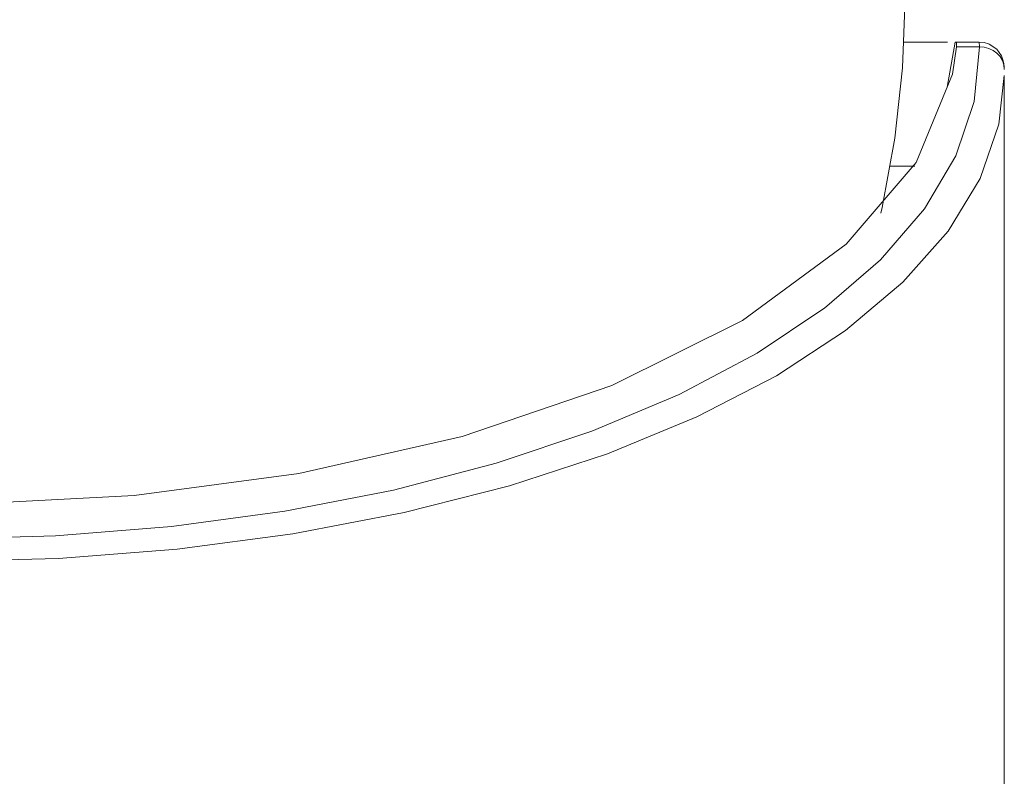
# Model space of a CAD drawing. Units: centimetres. Extents: x 2.4 to 20, y 9.3 to 21.8.
# Drawn here: x 6.9 to 7.5, y 9.8 to 10.3 of the extents above; entities that cross this region are included whole.
import ezdxf

# ---------------------------------------------------------------- set-up
doc = ezdxf.new("R2010")
doc.units = ezdxf.units.CM
doc.header["$MEASUREMENT"] = 0

# ---------------------------------------------------------------- blocks, each defined once
blk = doc.blocks.new('block 130')
at = {"color": 7, "lineweight": 9, "true_color": 0xffffff}
blk.add_lwpolyline([(7.46757, 10.2583), (7.46749, 10.26111)], dxfattribs=at)
blk = doc.blocks.new('block 164')
at = {"color": 7, "lineweight": 9, "true_color": 0xffffff}
blk.add_lwpolyline([(7.46757, 10.2583), (7.45294, 10.2583)], dxfattribs=at)
blk = doc.blocks.new('block 169')
at = {"color": 7, "lineweight": 9, "true_color": 0xffffff}
blk.add_lwpolyline([(7.48339, 10.24397), (7.48311, 10.24677), (7.48222, 10.24946), (7.48076, 10.25196), (7.47879, 10.25413), (7.47639, 10.25591), (7.47365, 10.25723), (7.47067, 10.25803), (7.46757, 10.2583)], dxfattribs=at)
blk = doc.blocks.new('block 170')
at = {"color": 7, "lineweight": 9, "true_color": 0xffffff}
blk.add_lwpolyline([(7.36778, 10.09088), (7.36876, 10.09161), (7.40452, 10.12242), (7.43258, 10.15492), (7.4526, 10.18869), (7.46432, 10.22329), (7.46757, 10.2583)], dxfattribs=at)
blk = doc.blocks.new('block 173')
at = {"color": 7, "lineweight": 9, "true_color": 0xffffff}
blk.add_lwpolyline([(7.48346, 10.23988), (7.48006, 10.20896), (7.46805, 10.17435), (7.44756, 10.14059), (7.41883, 10.10809), (7.38223, 10.07728), (7.33822, 10.04853), (7.28737, 10.02225), (7.23033, 9.99874), (7.16783, 9.97832), (7.10066, 9.96126), (7.02969, 9.94773), (6.95582, 9.93795), (6.88001, 9.93204), (6.80321, 9.93007)], dxfattribs=at)
blk = doc.blocks.new('block 364')
at = {"color": 7, "lineweight": 9, "true_color": 0xffffff}
blk.add_lwpolyline([(7.44714, 10.26127), (7.44409, 10.26127), (7.42652, 10.26127), (7.41951, 10.26127)], dxfattribs=at)
blk = doc.blocks.new('block 368')
at = {"color": 7, "lineweight": 9, "true_color": 0xffffff}
blk.add_lwpolyline([(7.47335, 10.26013), (7.47054, 10.26096), (7.46746, 10.26127)], dxfattribs=at)
blk = doc.blocks.new('block 369')
at = {"color": 7, "lineweight": 9, "true_color": 0xffffff}
blk.add_lwpolyline([(7.45273, 10.26127), (7.46746, 10.26127)], dxfattribs=at)
blk = doc.blocks.new('block 593')
at = {"color": 7, "lineweight": 9, "true_color": 0xffffff}
blk.add_lwpolyline([(7.41072, 10.18217), (7.4132, 10.18217), (7.42644, 10.18217)], dxfattribs=at)
blk = doc.blocks.new('block 688')
at = {"color": 7, "lineweight": 9, "true_color": 0xffffff}
blk.add_lwpolyline([(6.15348, 10.2583), (6.16526, 10.21122), (6.19366, 10.16439), (6.23756, 10.12036), (6.29837, 10.07874), (6.36549, 10.04562), (6.44562, 10.01656), (6.5295, 9.99472), (6.62297, 9.97845), (6.72016, 9.96904), (6.82266, 9.96667), (6.92835, 9.97224), (7.0334, 9.9862), (7.13765, 10.00976), (7.23303, 10.04232), (7.31638, 10.08363), (7.38264, 10.13235), (7.42713, 10.18455), (7.45043, 10.24087), (7.45293, 10.2583)], dxfattribs=at)
blk = doc.blocks.new('block 689')
at = {"color": 7, "lineweight": 9, "true_color": 0xffffff}
blk.add_lwpolyline([(7.45293, 10.2583), (7.45291, 10.26108), (7.45273, 10.26127)], dxfattribs=at)
blk = doc.blocks.new('block 690')
at = {"color": 7, "lineweight": 9, "true_color": 0xffffff}
blk.add_lwpolyline([(7.45273, 10.26127), (7.45202, 10.26127)], dxfattribs=at)
blk = doc.blocks.new('block 691')
at = {"color": 7, "lineweight": 9, "true_color": 0xffffff}
blk.add_lwpolyline([(7.44695, 10.23245), (7.45202, 10.26127)], dxfattribs=at)
blk = doc.blocks.new('block 696')
at = {"color": 7, "lineweight": 9, "true_color": 0xffffff}
blk.add_lwpolyline([(6.23188, 10.09605), (6.23764, 10.09161), (6.28064, 10.06288), (6.3303, 10.0366), (6.38601, 10.01309), (6.44707, 9.99267), (6.51267, 9.97559), (6.582, 9.96208), (6.65415, 9.9523), (6.7282, 9.94637), (6.8032, 9.9444), (6.87822, 9.94637), (6.95228, 9.9523), (7.02442, 9.96208), (7.09374, 9.97559), (7.15935, 9.99267), (7.22039, 10.01309), (7.27611, 10.0366), (7.32577, 10.06288), (7.36779, 10.09088)], dxfattribs=at)
blk = doc.blocks.new('block 2529')
at = {"color": 7, "lineweight": 9, "true_color": 0xffffff}
blk.add_lwpolyline([(7.4834, 10.24372), (7.48335, 10.24556), (7.48317, 10.24745), (7.48283, 10.24923), (7.48168, 10.25239), (7.47864, 10.25663), (7.47379, 10.25994), (7.47332, 10.26006)], dxfattribs=at)
blk = doc.blocks.new('block 2532')
at = {"color": 7, "lineweight": 9, "true_color": 0xffffff}
blk.add_lwpolyline([(7.48345, 9.37209), (7.48345, 10.23988)], dxfattribs=at)
blk = doc.blocks.new('block 2541')
at = {"color": 7, "lineweight": 9, "true_color": 0xffffff}
blk.add_lwpolyline([(7.40463, 10.15209), (7.40545, 10.1557), (7.4136, 10.19999), (7.41852, 10.24474), (7.42018, 10.28974)], dxfattribs=at)

msp = doc.modelspace()

# ---------------------------------------------------------------- block references
for name in ['block 2541', 'block 688', 'block 170', 'block 364', 'block 691', 'block 690', 'block 369', 'block 689', 'block 164', 'block 368', 'block 130', 'block 169', 'block 2529', 'block 173', 'block 2532', 'block 593', 'block 696']:
    msp.add_blockref(name, (0, 0))

doc.saveas('drawing.dxf')
